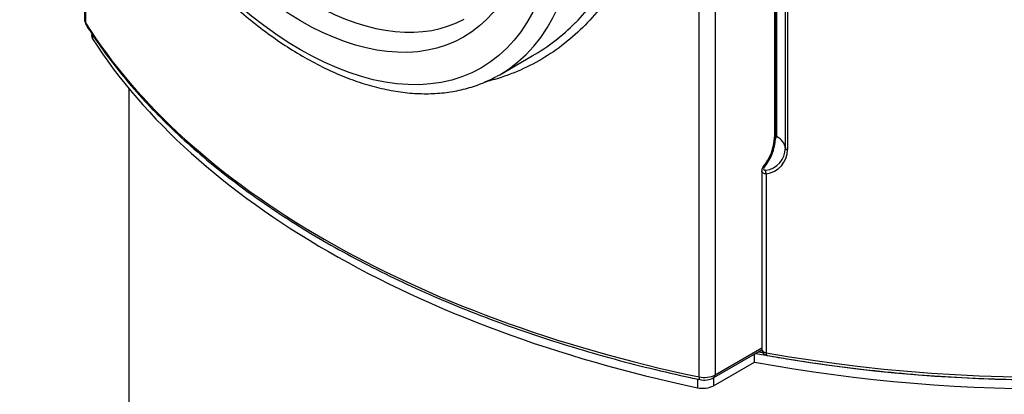
# Model space of a CAD drawing. Units: millimetres. Extents: x 333 to 3684, y 843 to 4600.
# Drawn here: x 920 to 1243, y 3915 to 4038 of the extents above; entities that cross this region are included whole.
import ezdxf

# ---------------------------------------------------------------- set-up
doc = ezdxf.new("R2010")
doc.units = ezdxf.units.MM
for name, color, linetype in [('300025167_COVER_', 7, 'Continuous'), ('300025190_FRAME-', 7, 'Continuous'), ('300025193_NOZZLE', 7, 'Continuous'), ('300025616_VIROLE', 7, 'Continuous'), ('construction', 7, 'Continuous')]:
    doc.layers.add(name, color=color, linetype=linetype)

# ---------------------------------------------------------------- blocks, each defined once
blk = doc.blocks.new('SE3')
at = {"layer": '300025167_COVER_', "color": 7, "linetype": 'Continuous'}
for p, q in [((1167.22, 4058.55), (1167.22, 3999.57)), ((1167.51, 4058.14), (1167.51, 3999.16)), ((1167.86, 4057.03), (1167.86, 3999.87)), ((1170.78, 3996.07), (1170.78, 4053.23)), ((1171.51, 4052.7), (1171.51, 3995.54)), ((1163.06, 3988.61), (1163.06, 3930.08)), ((1164.47, 3987.6), (1164.47, 3928.97))]:
    blk.add_line(p, q, dxfattribs=at)
for centre, radius, start, end in [((1151.46, 4000.05), 15.77, 320.1386, 358.2552), ((1151.7, 3999.86), 15.83, 320.6728, 357.4634), ((1163.41, 3996.1), 7.38, 277.196, 359.8128), ((1163.5, 3995.55), 8.01, 276.9742, 359.9888), ((1164.79, 3988.7), 1.71, 134.6075, 183.0618), ((1165.06, 3930.08), 2, 180, 259.9372)]:
    blk.add_arc(centre, radius, start, end, dxfattribs=at)
for centre, major_axis, ratio, start_param, end_param in [((1257.31, 4103.36), (-316, 0), 0.57735, 1.272597, 2.867258), ((1168.22, 3999.57), (1, 0), 0.57735, 3.141593, 3.926991), ((1166.8, 4000.48), (-0.75, 1.3), 0.57735, 3.085922, 3.926991), ((1160.79, 3995.79), (10, 0), 0.57735, 0.048863, 0.785398), ((1171.78, 3996.1), (-1, 0), 0.57735, 0.048863, 1.29581), ((1164.35, 3989.3), (0.781, -0.624), 0.207024, -3.175825, -3.15566), ((1164.35, 3989.3), (0.781, -0.624), 0.207024, 2.280623, 3.107361), ((1164.77, 3988.15), (0.177, -0.984), 0.444145, 3.941174, 5.225757), ((1165.06, 3930.08), (2, 0), 0.57735, 3.141593, 4.41419), ((1165.06, 3930.08), (0.35, 1.97), 0.239886, 2.207708, 3.141361)]:
    blk.add_ellipse(centre, major_axis=major_axis, ratio=ratio, start_param=start_param, end_param=end_param, dxfattribs=at)
for points, knots in [([(1164.71, 3928.11), (1167.38, 3927.64), (1173.95, 3926.51), (1186.01, 3924.73), (1200.04, 3923.04), (1214.31, 3921.71), (1228.63, 3920.77), (1243.02, 3920.2), (1257.44, 3920.01), (1271.86, 3920.2), (1286.25, 3920.78), (1300.58, 3921.73), (1314.82, 3923.06), (1328.94, 3924.77), (1342.91, 3926.85), (1356.7, 3929.29), (1370.29, 3932.1), (1383.64, 3935.26), (1396.73, 3938.77), (1409.53, 3942.63), (1422.02, 3946.82), (1434.16, 3951.34), (1445.94, 3956.17), (1457.32, 3961.31), (1468.29, 3966.75), (1478.82, 3972.48), (1488.89, 3978.48), (1498.48, 3984.74), (1507.56, 3991.25), (1516.13, 3998), (1524.16, 4004.97), (1531.62, 4012.15), (1538.52, 4019.52), (1544.83, 4027.06), (1550.55, 4034.79), (1555.58, 4042.59), (1559.25, 4048.98), (1560.83, 4052.38), (1561.3, 4053.39)], [0, 0, 0, 0, 0.015097, 0.043772, 0.072448, 0.101122, 0.129796, 0.15847, 0.187143, 0.215816, 0.24449, 0.273163, 0.301838, 0.330513, 0.359189, 0.387866, 0.416545, 0.445225, 0.473907, 0.502591, 0.531277, 0.559966, 0.588657, 0.61735, 0.646046, 0.674744, 0.703444, 0.732146, 0.760848, 0.789549, 0.818249, 0.846944, 0.875634, 0.904315, 0.932985, 0.961639, 0.990276, 1, 1, 1, 1]), ([(1163.94, 3989.83), (1163.89, 3989.77), (1163.85, 3989.7), (1163.77, 3989.57), (1163.74, 3989.5), (1163.67, 3989.3), (1163.66, 3989.16), (1163.74, 3988.94), (1163.82, 3988.86), (1164.04, 3988.76), (1164.18, 3988.75), (1164.33, 3988.78)], [0, 0, 0, 0, 0.125, 0.125, 0.25, 0.25, 0.5, 0.5, 0.75, 0.75, 1, 1, 1, 1]), ([(1164.47, 3987.6), (1164.31, 3987.6), (1164.15, 3987.61), (1163.86, 3987.67), (1163.73, 3987.72), (1163.49, 3987.84), (1163.39, 3987.92), (1163.22, 3988.09), (1163.16, 3988.19), (1163.08, 3988.4), (1163.06, 3988.5), (1163.06, 3988.61)], [0, 0, 0, 0, 0.125, 0.125, 0.25, 0.25, 0.375, 0.375, 0.5, 0.5, 0.6137507, 0.6137507, 0.6137507, 0.6137507])]:
    blk.add_open_spline(points, degree=3, knots=knots, dxfattribs=at)
at = {"layer": '300025190_FRAME-', "color": 7, "linetype": 'Continuous'}
for p, q in [((943.56, 4033.59), (943.55, 4032.91)), ((943.88, 4033.1), (943.86, 4031.88)), ((1160.7, 3925.93), (1160.69, 3928.51)), ((1147.25, 3918.16), (1160.7, 3925.93)), ((1142.01, 3920.39), (1141.98, 3917.49)), ((1147.21, 3920.73), (1147.25, 3918.16))]:
    blk.add_line(p, q, dxfattribs=at)
for centre, major_axis, start_param, end_param in [((948.55, 4032.87), (5, 0), 3.12925, 3.494148), ((1257.31, 4098.46), (-334, 0), 0.352556, 1.218241), ((1257.31, 4101.33), (314.01, 0), 4.40102, 5.079286), ((1257.31, 4098.46), (-314.07, 0), 1.258122, 1.937904), ((1257.31, 4101.73), (-313.51, 0), 1.262009, 1.266385), ((1143.71, 3920.2), (-5, 0), 1.218241, 2.356194)]:
    blk.add_ellipse(centre, major_axis=major_axis, ratio=0.57735, start_param=start_param, end_param=end_param, dxfattribs=at)
at = {"layer": '300025193_NOZZLE', "color": 7, "linetype": 'Continuous'}
for p, q in [((1142.51, 3921.05), (1142.51, 4215.8)), ((1147.76, 4216.47), (1147.76, 3921.72)), ((941.23, 4111.54), (941.23, 4038.07)), ((941.53, 4110.88), (941.53, 4037.08)), ((1077.23, 4020.09), (1087.85, 4026.22)), ((1147.34, 3920.8), (1163.07, 3929.88)), ((1147.76, 3921.72), (1163.06, 3930.55))]:
    blk.add_line(p, q, dxfattribs=at)
for centre, radius, start, end in [((944.5, 4038.1), 3.25, 180.5515, 211.2517), ((1144.21, 3926.7), 6.68, 257.6962, 298.0055)]:
    blk.add_arc(centre, radius, start, end, dxfattribs=at)
for centre, major_axis, ratio, start_param, end_param in [((1015.48, 4127.04), (61.75, -106.95), 0.57735, 0, 3.131962), ((1015.42, 4127.01), (50.95, -88.25), 0.57735, 5.513017, 6.267955), ((946.23, 4038.07), (5, 0), 0.57735, 3.141593, 3.490281), ((1257.31, 4103.36), (-336, 0), 0.57735, 0.348688, 1.222108), ((943.41, 4037.48), (1.69, 1.07), 0.767361, 2.691485, 3.141077), ((1015.48, 4127.04), (61.75, -106.95), 0.57735, 6.267534, 6.283185), ((1144.22, 3923.76), (-5, 0), 0.57735, 1.222108, 2.356194), ((1143.2, 3922.13), (0.41, 1.96), 0.278968, 2.215821, 3.141311), ((1146.34, 3922.54), (-1, 1.73), 0.57735, 3.129071, 3.926991)]:
    blk.add_ellipse(centre, major_axis=major_axis, ratio=ratio, start_param=start_param, end_param=end_param, dxfattribs=at)
for major_axis in [(-59.25, 102.62), (-53.45, 92.58)]:
    blk.add_ellipse((1011.95, 4125), major_axis=major_axis, ratio=0.57735, dxfattribs=at)
for points, knots in [([(954.4, 4234.33), (952.89, 4233.46), (950.18, 4231.86), (946.02, 4228.51), (942.16, 4224.6), (938.67, 4220.15), (935.6, 4215.21), (932.95, 4209.8), (930.75, 4203.93), (929.01, 4197.64), (927.73, 4190.97), (926.93, 4183.96), (926.62, 4176.64), (926.78, 4169.06), (927.42, 4161.26), (928.54, 4153.28), (930.12, 4145.17), (932.15, 4136.97), (934.63, 4128.73), (937.53, 4120.47), (940.84, 4112.25), (944.54, 4104.11), (948.62, 4096.1), (953.05, 4088.25), (957.81, 4080.6), (962.87, 4073.19), (968.21, 4066.07), (973.79, 4059.27), (979.6, 4052.82), (985.61, 4046.77), (991.77, 4041.13), (998.07, 4035.95), (1004.47, 4031.26), (1010.94, 4027.07), (1017.45, 4023.41), (1023.97, 4020.32), (1030.45, 4017.8), (1036.87, 4015.87), (1043.19, 4014.56), (1049.37, 4013.87), (1055.37, 4013.81), (1061.16, 4014.38), (1066.64, 4015.56), (1071.78, 4017.28), (1074.61, 4018.72), (1076.16, 4019.53)], [0, 0, 0, 0, 0.019867, 0.042516, 0.065199, 0.087982, 0.110912, 0.134007, 0.15726, 0.180647, 0.204132, 0.227683, 0.25127, 0.274872, 0.29847, 0.322057, 0.345629, 0.369186, 0.392727, 0.416255, 0.439772, 0.463281, 0.486784, 0.510284, 0.533784, 0.557288, 0.580796, 0.604314, 0.627843, 0.651386, 0.674947, 0.698528, 0.722129, 0.745752, 0.769394, 0.79305, 0.816708, 0.840345, 0.863936, 0.887445, 0.910833, 0.934067, 0.957124, 0.980008, 1, 1, 1, 1]), ([(1019.73, 4232.78), (1025.67, 4229.35), (1031.72, 4225.42), (1040.94, 4218.81), (1044.04, 4216.49), (1050.28, 4211.59), (1053.41, 4209.03), (1062.64, 4201.12), (1068.65, 4195.53), (1077.39, 4186.6), (1080.27, 4183.52), (1085.8, 4177.3), (1088.48, 4174.14), (1093.62, 4167.71), (1096.1, 4164.45), (1100.83, 4157.8), (1103.1, 4154.41), (1109.49, 4144.12), (1113.15, 4137.21), (1117.67, 4126.72), (1119.02, 4123.2), (1121.36, 4116.11), (1122.36, 4112.53), (1124.74, 4101.96), (1125.54, 4095.05), (1125.55, 4084.88), (1125.35, 4081.51), (1124.54, 4074.91), (1123.94, 4071.7), (1121.57, 4062.36), (1119.23, 4056.51), (1113.12, 4045.58), (1109.44, 4040.69), (1103.1, 4034.2), (1100.85, 4032.19), (1096.09, 4028.45), (1093.58, 4026.74), (1085.82, 4022.17), (1080.31, 4019.83), (1073.8, 4018.06), (1073.1, 4017.88), (1072.39, 4017.71)], [0, 0, 0, 0, 0.03125, 0.03125, 0.046875, 0.046875, 0.0625, 0.0625, 0.09375, 0.09375, 0.109375, 0.109375, 0.125, 0.125, 0.140625, 0.140625, 0.15625, 0.15625, 0.1875, 0.1875, 0.203125, 0.203125, 0.21875, 0.21875, 0.25, 0.25, 0.265625, 0.265625, 0.28125, 0.28125, 0.3125, 0.3125, 0.34375, 0.34375, 0.359375, 0.359375, 0.375, 0.375, 0.40625, 0.40625, 0.4100081, 0.4100081, 0.4100081, 0.4100081]), ([(1102.12, 4037.23), (1104.16, 4039.29), (1106.08, 4041.49), (1109.69, 4046.23), (1111.39, 4048.79), (1115.93, 4056.75), (1118.25, 4062.46), (1121.42, 4074.67), (1122.25, 4081.23), (1122.24, 4094.52), (1121.44, 4101.32), (1119.05, 4111.73), (1118.05, 4115.23), (1115.71, 4122.16), (1114.37, 4125.6), (1111.35, 4132.47), (1109.68, 4135.88), (1106.01, 4142.7), (1104, 4146.11), (1097.66, 4156.11), (1092.95, 4162.56), (1085.26, 4172), (1082.57, 4175.12), (1077.07, 4181.2), (1074.26, 4184.16), (1065.67, 4192.79), (1059.75, 4198.24), (1050.6, 4205.99), (1047.52, 4208.49), (1041.43, 4213.22), (1038.4, 4215.48), (1029.37, 4221.9), (1023.43, 4225.74), (1017.6, 4229.1)], [0.6566431, 0.6566431, 0.6566431, 0.6566431, 0.671875, 0.671875, 0.6875, 0.6875, 0.71875, 0.71875, 0.75, 0.75, 0.78125, 0.78125, 0.796875, 0.796875, 0.8125, 0.8125, 0.828125, 0.828125, 0.84375, 0.84375, 0.875, 0.875, 0.890625, 0.890625, 0.90625, 0.90625, 0.9375, 0.9375, 0.953125, 0.953125, 0.96875, 0.96875, 1, 1, 1, 1]), ([(941.72, 4036.41), (942.73, 4034.84), (945.21, 4030.99), (950.18, 4024.1), (956.48, 4016.34), (963.43, 4008.69), (970.94, 4001.23), (979.02, 3993.98), (987.64, 3986.94), (996.79, 3980.13), (1006.46, 3973.56), (1016.61, 3967.25), (1027.24, 3961.21), (1038.31, 3955.45), (1049.81, 3949.98), (1061.72, 3944.81), (1074.01, 3939.95), (1086.66, 3935.41), (1099.64, 3931.2), (1112.96, 3927.32), (1126.18, 3923.88), (1136.49, 3921.51), (1141.63, 3920.42), (1142.79, 3920.17)], [0, 0, 0, 0, 0.026768, 0.077445, 0.128143, 0.178867, 0.22961, 0.280369, 0.331139, 0.381917, 0.4327, 0.483485, 0.534271, 0.585055, 0.635837, 0.686617, 0.737393, 0.788166, 0.838936, 0.889703, 0.940467, 0.988557, 1, 1, 1, 1]), ([(1087.85, 4026.22), (1087.86, 4026.23), (1087.88, 4026.23), (1093.06, 4029.23), (1097.77, 4032.86), (1102.02, 4037.12), (1102.07, 4037.18), (1102.12, 4037.23)], [0.62490939, 0.62490939, 0.62490939, 0.62490939, 0.625, 0.625, 0.65625, 0.65625, 0.65664306, 0.65664306, 0.65664306, 0.65664306])]:
    blk.add_open_spline(points, degree=3, knots=knots, dxfattribs=at)
at = {"layer": '300025616_VIROLE', "color": 7, "linetype": 'Continuous'}
blk.add_line((955.71, 4015.61), (955.71, 3084.78), dxfattribs=at)

msp = doc.modelspace()

# ---------------------------------------------------------------- block references
at = {"layer": 'construction'}
msp.add_blockref('SE3', (0, 0), dxfattribs=at)

doc.saveas('drawing.dxf')
